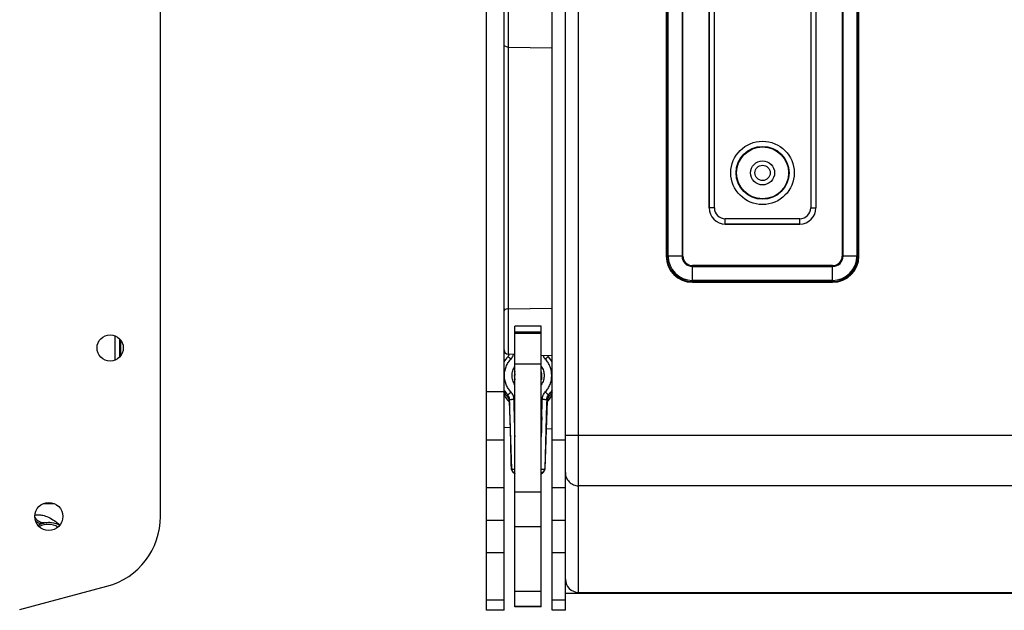
# Model space of a CAD drawing. Units: millimetres. Extents: x 0 to 1980, y 0 to 816.
# Drawn here: x 1143 to 1368, y 527 to 662 of the extents above; entities that cross this region are included whole.
import ezdxf

# ---------------------------------------------------------------- set-up
doc = ezdxf.new("R2010")
doc.units = ezdxf.units.MM

# ---------------------------------------------------------------- blocks, each defined once
blk = doc.blocks.new('EVENT-210_1')
at = {"linetype": 'Continuous'}
for p, q in [((1550.425, 178.839), (1550.425, 205.037)), ((1550.725, 178.854), (1550.725, 205.022)), ((1552.725, 197.338), (1552.725, 186.538)), ((1552.74, 197.338), (1552.74, 186.538)), ((1552.771, 186.538), (1552.771, 197.338)), ((1553.087, 197.338), (1553.087, 186.538)), ((1553.106, 186.538), (1553.106, 197.338)), ((1556.744, 197.338), (1556.744, 186.538)), ((1556.764, 186.538), (1556.764, 197.338)), ((1557.08, 197.338), (1557.08, 186.538)), ((1557.111, 186.538), (1557.111, 197.338)), ((1557.125, 186.538), (1557.125, 197.338)), ((1553.706, 196.238), (1553.706, 187.638)), ((1553.707, 187.638), (1553.707, 196.238)), ((1553.827, 187.638), (1553.827, 196.238)), ((1556.024, 196.238), (1556.024, 187.638)), ((1556.144, 196.238), (1556.144, 187.638)), ((1556.145, 187.638), (1556.145, 196.238)), ((1553.827, 187.638), (1553.706, 187.638)), ((1556.024, 187.638), (1556.145, 187.638)), ((1555.775, 187.389), (1554.075, 187.389)), ((1554.075, 187.269), (1554.075, 187.389)), ((1554.075, 187.269), (1555.775, 187.269)), ((1555.775, 187.269), (1554.075, 187.269)), ((1555.775, 187.269), (1555.775, 187.389)), ((1553.106, 186.538), (1552.725, 186.538)), ((1557.125, 186.538), (1556.744, 186.538)), ((1556.525, 186.319), (1553.325, 186.319)), ((1553.325, 185.938), (1553.325, 186.319)), ((1553.325, 186.3), (1556.525, 186.3)), ((1556.525, 185.938), (1556.525, 186.319)), ((1556.525, 185.983), (1553.325, 185.983)), ((1553.325, 185.953), (1556.525, 185.953)), ((1553.325, 185.938), (1556.525, 185.938)), ((1619.925, 182.435), (1550.425, 182.435)), ((1619.625, 181.29), (1550.725, 181.29)), ((1550.425, 178.839), (1619.925, 178.839)), ((1550.725, 178.854), (1619.625, 178.854))]:
    blk.add_line(p, q, dxfattribs=at)
for p, q in [((1550.425, 178.839), (1550.425, 205.037)), ((1548.625, 178.444), (1548.625, 203.419)), ((1541.187, 180.588), (1541.187, 197.988)), ((1549.025, 178.444), (1549.025, 195.564)), ((1550.125, 178.444), (1550.125, 195.564)), ((1549.122, 195.282), (1549.122, 184.293)), ((1550.425, 180.493), (1550.425, 193.948)), ((1549.122, 191.311), (1550.125, 191.292)), ((1549.122, 185.332), (1550.125, 185.348)), ((1549.275, 184.769), (1549.275, 184.938)), ((1549.875, 184.938), (1549.275, 184.938)), ((1549.875, 184.769), (1549.875, 184.938)), ((1540.152, 184.163), (1540.152, 184.714)), ((1549.875, 184.799), (1549.275, 184.799)), ((1549.275, 178.522), (1549.275, 184.769)), ((1549.875, 184.769), (1549.275, 184.769)), ((1549.875, 178.522), (1549.875, 184.769)), ((1540.258, 184.238), (1540.258, 184.639)), ((1540.284, 184.271), (1540.284, 184.605)), ((1549.131, 184.263), (1549.12, 184.248)), ((1549.275, 184.288), (1549.122, 184.293)), ((1549.139, 184.278), (1549.131, 184.263)), ((1549.139, 184.278), (1549.139, 184.278)), ((1550.125, 184.258), (1549.875, 184.267)), ((1550.031, 184.248), (1550.021, 184.262)), ((1549.053, 184.167), (1549.025, 184.121)), ((1549.112, 184.239), (1549.053, 184.167)), ((1549.12, 184.248), (1549.112, 184.239)), ((1549.875, 184.068), (1549.275, 184.068)), ((1550.039, 184.239), (1550.031, 184.248)), ((1550.097, 184.169), (1550.039, 184.239)), ((1550.125, 184.121), (1550.097, 184.169)), ((1549.27, 183.725), (1549.266, 183.742)), ((1549.271, 183.719), (1549.27, 183.725)), ((1549.275, 183.708), (1549.271, 183.719)), ((1549.88, 183.719), (1549.875, 183.708)), ((1549.881, 183.726), (1549.88, 183.719)), ((1549.885, 183.742), (1549.881, 183.726)), ((1549.025, 183.438), (1548.625, 183.438)), ((1549.102, 183.33), (1549.112, 183.361)), ((1550.039, 183.361), (1550.049, 183.33)), ((1549.103, 183.329), (1549.102, 183.33)), ((1549.12, 183.305), (1549.108, 183.319)), ((1549.12, 183.305), (1549.12, 183.305)), ((1549.12, 183.305), (1549.121, 183.305)), ((1549.121, 183.305), (1549.121, 183.304)), ((1549.121, 183.304), (1549.121, 183.304)), ((1549.121, 183.304), (1549.122, 183.303)), ((1549.122, 183.302), (1549.122, 183.303)), ((1549.122, 183.303), (1549.122, 183.303)), ((1549.122, 183.303), (1549.122, 183.302)), ((1549.122, 183.302), (1549.123, 183.302)), ((1549.122, 183.302), (1549.122, 183.302)), ((1549.123, 183.302), (1549.132, 183.284)), ((1549.123, 183.302), (1549.123, 183.302)), ((1549.143, 183.233), (1549.153, 183.262)), ((1549.143, 183.233), (1549.192, 181.679)), ((1550.008, 183.233), (1549.959, 181.679)), ((1549.998, 183.262), (1550.008, 183.233)), ((1550.019, 183.284), (1550.028, 183.302)), ((1550.028, 183.302), (1550.028, 183.302)), ((1550.028, 183.302), (1550.028, 183.302)), ((1550.028, 183.302), (1550.029, 183.302)), ((1550.029, 183.303), (1550.03, 183.304)), ((1550.029, 183.303), (1550.029, 183.302)), ((1550.029, 183.302), (1550.029, 183.303)), ((1550.029, 183.303), (1550.029, 183.303)), ((1550.03, 183.304), (1550.03, 183.305)), ((1550.03, 183.305), (1550.031, 183.305)), ((1550.03, 183.304), (1550.03, 183.304)), ((1550.031, 183.305), (1550.031, 183.306)), ((1550.031, 183.305), (1550.031, 183.305)), ((1550.049, 183.33), (1550.048, 183.329)), ((1549.162, 182.617), (1549.025, 182.622)), ((1550.125, 182.582), (1549.988, 182.587)), ((1549.025, 182.335), (1548.625, 182.335)), ((1550.425, 182.335), (1550.125, 182.335)), ((1549.192, 181.679), (1549.193, 181.681)), ((1549.208, 181.628), (1549.22, 181.61)), ((1549.931, 181.61), (1549.943, 181.628)), ((1549.958, 181.681), (1549.959, 181.679)), ((1549.025, 181.239), (1548.625, 181.239)), ((1549.875, 181.147), (1549.275, 181.147)), ((1550.425, 181.239), (1550.125, 181.239)), ((1538.512, 180.881), (1538.78, 180.874)), ((1549.025, 180.496), (1548.625, 180.496)), ((1549.025, 180.493), (1548.625, 180.493)), ((1550.425, 180.496), (1550.125, 180.496)), ((1550.425, 180.493), (1550.125, 180.493)), ((1550.425, 179.144), (1550.425, 180.493)), ((1549.875, 180.355), (1549.275, 180.355)), ((1549.875, 180.351), (1549.275, 180.351)), ((1549.025, 179.759), (1548.625, 179.759)), ((1550.425, 179.759), (1550.125, 179.759)), ((1550.425, 178.444), (1550.425, 179.144)), ((1537.972, 178.461), (1539.964, 178.995)), ((1549.875, 178.873), (1549.275, 178.873)), ((1549.025, 178.676), (1548.625, 178.676)), ((1550.425, 178.676), (1550.125, 178.676)), ((1549.025, 178.446), (1548.625, 178.446)), ((1549.025, 178.444), (1548.625, 178.444)), ((1549.875, 178.529), (1549.275, 178.529)), ((1549.875, 178.522), (1549.275, 178.522)), ((1550.425, 178.446), (1550.125, 178.446)), ((1550.425, 178.444), (1550.125, 178.444))]:
    blk.add_line(p, q)
for radius in [0.724, 0.604, 0.6, 0.593, 0.275, 0.175]:
    blk.add_circle((1554.925, 188.438), radius, dxfattribs=at)
for centre, radius in [((1540.037, 184.438), 0.3), ((1538.637, 180.588), 0.32)]:
    blk.add_circle(centre, radius)
for centre, radius, start, end in [((1554.075, 187.638), 0.369, 180, 270), ((1554.075, 187.638), 0.369, 180, 270), ((1554.075, 187.638), 0.249, 180, 270), ((1555.775, 187.638), 0.369, 270, 0), ((1555.775, 187.638), 0.369, 270, 0), ((1555.775, 187.638), 0.249, 270, 0), ((1553.325, 186.538), 0.6, 180, 270), ((1553.325, 186.538), 0.585, 180, 270), ((1553.325, 186.538), 0.555, 180, 270), ((1553.325, 186.538), 0.238, 180, 270), ((1553.325, 186.538), 0.219, 180, 270), ((1556.525, 186.538), 0.6, 270, 0), ((1556.525, 186.538), 0.585, 270, 0), ((1556.525, 186.538), 0.555, 270, 0), ((1556.525, 186.538), 0.238, 270, 0), ((1556.525, 186.538), 0.219, 270, 0), ((1550.724, 179.153), 0.298, 180.0182, 270.018)]:
    blk.add_arc(centre, radius, start, end, dxfattribs=at)
for centre, radius, start, end in [((1549.125, 184.393), 0.1, 180, 268), ((1549.004, 184.341), 0.149, 316.2898, 325.1065), ((1549.005, 184.341), 0.148, 325.1138, 327.4332), ((1549.005, 184.341), 0.148, 327.437, 334.6511), ((1548.994, 184.32), 0.149, 338.7968, 343.6865), ((1548.994, 184.32), 0.149, 344.3286, 349.2936), ((1548.995, 184.32), 0.148, 343.6892, 344.3234), ((1549.006, 184.34), 0.147, 334.6624, 340.8357), ((1549.002, 184.355), 0.251, 316.6713, 344.6168), ((1550.149, 184.355), 0.251, 201.0201, 223.3297), ((1550.146, 184.341), 0.148, 212.4012, 214.9411), ((1550.147, 184.341), 0.149, 214.9482, 223.7127), ((1549.572, 183.799), 0.637, 136.3266, 149.4697), ((1549.573, 183.804), 0.314, 168.6835, 191.5539), ((1549.571, 183.805), 0.312, 167.3303, 168.6654), ((1549.575, 183.774), 0.31, 165.9245, 185.9208), ((1549.572, 183.804), 0.313, 162.3763, 167.3282), ((1549.575, 183.774), 0.31, 354.0792, 14.0755), ((1549.578, 183.804), 0.313, 12.6718, 17.6238), ((1549.579, 183.805), 0.312, 11.3351, 12.6697), ((1549.578, 183.804), 0.313, 348.4357, 11.3274), ((1549.574, 183.774), 0.308, 185.9968, 189.2544), ((1549.575, 183.805), 0.315, 194.7629, 198.0276), ((1549.576, 183.805), 0.315, 341.999, 345.4595), ((1549.577, 183.774), 0.308, 350.9706, 354.0032), ((1549.573, 183.633), 0.605, 204.7322, 208.683), ((1549.576, 183.801), 0.64, 210.3461, 213.5455), ((1549.574, 183.776), 0.65, 212.0991, 223.3557), ((1549.598, 183.64), 0.631, 204.5403, 207.0816), ((1549.578, 183.803), 0.642, 213.5558, 223.482), ((1549.573, 183.803), 0.643, 316.5285, 329.6301), ((1549.577, 183.776), 0.65, 316.6443, 327.9009), ((1549.578, 183.633), 0.605, 331.3169, 335.2678), ((1549.553, 183.64), 0.631, 332.821, 335.474), ((1549.595, 183.639), 0.628, 207.0831, 207.9793), ((1549.595, 183.639), 0.628, 207.9794, 208.4108), ((1549.572, 183.633), 0.604, 208.684, 209.1646), ((1549.592, 183.637), 0.624, 208.404, 221.9761), ((1549.572, 183.632), 0.604, 209.1646, 209.3463), ((1549.572, 183.632), 0.604, 209.3468, 211.8869), ((1549.574, 183.634), 0.607, 211.8996, 223.0002), ((1548.977, 183.215), 0.17, 34.2483, 42.2101), ((1548.977, 183.215), 0.17, 32.2441, 42.1752), ((1548.98, 183.217), 0.166, 32.2237, 34.2122), ((1548.979, 183.216), 0.168, 31.8775, 32.2281), ((1548.981, 183.217), 0.165, 30.6875, 32.2236), ((1548.979, 183.216), 0.167, 30.8077, 31.8776), ((1548.983, 183.219), 0.162, 23.6124, 30.6994), ((1549.587, 183.633), 0.618, 221.9958, 223.9908), ((1549.574, 183.634), 0.607, 223.0135, 224.5627), ((1548.985, 183.22), 0.16, 23.0068, 23.5932), ((1548.994, 183.228), 0.149, 21.1467, 22.0806), ((1548.993, 183.228), 0.15, 1.9, 21.0809), ((1342.399, 177.179), 206.843, 1.24718, 1.68511), ((1756.752, 177.179), 206.843, 178.31489, 178.75282), ((1549.561, 183.636), 0.622, 316.0175, 331.6179), ((1550.158, 183.228), 0.15, 158.9347, 178.1018), ((1549.577, 183.634), 0.607, 315.4381, 316.9853), ((1550.166, 183.22), 0.16, 156.4071, 156.9874), ((1550.157, 183.228), 0.149, 157.9198, 158.8674), ((1550.166, 183.219), 0.161, 153.8743, 156.4062), ((1549.577, 183.634), 0.607, 316.9989, 328.1579), ((1550.168, 183.219), 0.162, 151.279, 153.8719), ((1550.169, 183.218), 0.164, 149.2082, 151.2801), ((1550.17, 183.217), 0.165, 147.7812, 149.2091), ((1550.172, 183.216), 0.167, 148.1855, 149.1994), ((1550.175, 183.214), 0.171, 137.8587, 147.7267), ((1550.171, 183.217), 0.166, 145.8338, 147.781), ((1550.172, 183.216), 0.167, 147.7764, 148.1856), ((1550.137, 183.228), 0.131, 135.6869, 143.3411), ((1550.137, 183.227), 0.132, 143.3357, 143.8077), ((1550.173, 183.215), 0.169, 137.7671, 145.8199), ((1549.579, 183.632), 0.604, 328.1708, 330.6032), ((1549.579, 183.632), 0.604, 330.6038, 330.8353), ((1549.579, 183.633), 0.604, 330.8353, 331.3159), ((1549.556, 183.639), 0.628, 331.5908, 332.0216), ((1549.556, 183.639), 0.628, 332.0217, 332.8195), ((1334.997, 177.047), 214.346, 1.4336, 1.55531), ((1764.154, 177.047), 214.346, 178.44469, 178.5664), ((1549.292, 181.682), 0.0993, 181.8311, 212.879), ((1549.292, 181.682), 0.0999, 212.9083, 260.328), ((1549.304, 181.665), 0.1, 212.9338, 253.5656), ((1549.303, 181.664), 0.0997, 212.9421, 253.6631), ((1549.859, 181.682), 0.0999, 279.672, 327.0917), ((1549.847, 181.665), 0.1, 286.4819, 319.4731), ((1549.848, 181.664), 0.0996, 286.3323, 287.7169), ((1549.847, 181.665), 0.1, 287.7239, 296.9339), ((1549.848, 181.664), 0.0996, 296.9439, 302.2294), ((1549.847, 181.665), 0.1, 302.2349, 310.8426), ((1549.848, 181.664), 0.0994, 310.8508, 316.6713), ((1549.847, 181.665), 0.1, 316.6833, 326.4641), ((1549.847, 181.665), 0.1, 319.4961, 327.1362), ((1549.848, 181.664), 0.0995, 326.4726, 327.1304), ((1549.859, 181.682), 0.0993, 327.121, 358.1689), ((1538.414, 180.271), 0.354, 97.7043, 105.5794), ((1539.537, 180.588), 1.65, 285, 0), ((1538.617, 179.958), 0.45, 59.6043, 116.4084)]:
    blk.add_arc(centre, radius, start, end)
for points, knots in [([(1549.122, 191.311), (1549.109, 191.311), (1549.074, 191.315), (1549.025, 191.339), (1549.025, 191.365)], [0, 0, 0, 0, 0.3272, 1, 1, 1, 1]), ([(1549.053, 185.318), (1549.049, 185.316), (1549.037, 185.309), (1549.025, 185.296), (1549.025, 185.287)], [0, 0, 0, 0, 0.317441, 1, 1, 1, 1]), ([(1549.122, 185.332), (1549.116, 185.332), (1549.092, 185.33), (1549.069, 185.325), (1549.053, 185.318)], [0, 0, 0, 0, 0.271337, 1, 1, 1, 1]), ([(1549.184, 183.433), (1549.161, 183.458), (1549.118, 183.513), (1549.056, 183.636), (1549.023, 183.809), (1549.056, 183.981), (1549.118, 184.104), (1549.161, 184.158), (1549.184, 184.183)], [0, 0, 0, 0, 0.12563, 0.251177, 0.500825, 0.74994, 0.874945, 1, 1, 1, 1]), ([(1549.112, 184.239), (1549.112, 184.239), (1549.116, 184.239), (1549.12, 184.236), (1549.127, 184.232), (1549.136, 184.225), (1549.147, 184.217), (1549.163, 184.203), (1549.176, 184.191), (1549.184, 184.183)], [0, 0, 0, 0, 0.026799, 0.084707, 0.175626, 0.297309, 0.445801, 0.616306, 1, 1, 1, 1]), ([(1549.967, 184.183), (1549.975, 184.191), (1549.988, 184.203), (1550.004, 184.217), (1550.015, 184.225), (1550.024, 184.232), (1550.031, 184.236), (1550.035, 184.239), (1550.038, 184.239), (1550.039, 184.239)], [0, 0, 0, 0, 0.383693, 0.554198, 0.70269, 0.824373, 0.915293, 0.973201, 1, 1, 1, 1]), ([(1549.967, 183.433), (1549.99, 183.458), (1550.033, 183.513), (1550.095, 183.636), (1550.128, 183.809), (1550.095, 183.981), (1550.033, 184.104), (1549.99, 184.158), (1549.967, 184.183)], [0, 0, 0, 0, 0.12563, 0.251177, 0.500825, 0.74994, 0.874945, 1, 1, 1, 1]), ([(1549.275, 183.599), (1549.254, 183.629), (1549.221, 183.697), (1549.204, 183.809), (1549.221, 183.92), (1549.254, 183.988), (1549.275, 184.018)], [0, 0, 0, 0, 0.250416, 0.500501, 0.750292, 1, 1, 1, 1]), ([(1549.876, 184.018), (1549.897, 183.988), (1549.93, 183.92), (1549.947, 183.809), (1549.93, 183.697), (1549.897, 183.629), (1549.876, 183.599)], [0, 0, 0, 0, 0.249708, 0.499499, 0.749584, 1, 1, 1, 1]), ([(1549.112, 183.361), (1549.112, 183.362), (1549.115, 183.364), (1549.119, 183.369), (1549.126, 183.376), (1549.135, 183.385), (1549.146, 183.396), (1549.162, 183.412), (1549.175, 183.424), (1549.184, 183.433)], [0, 0, 0, 0, 0.034821, 0.102454, 0.200641, 0.326013, 0.474083, 0.639713, 1, 1, 1, 1]), ([(1549.153, 183.262), (1549.152, 183.28), (1549.144, 183.316), (1549.124, 183.347), (1549.112, 183.361)], [0, 0, 0, 0, 0.499978, 1, 1, 1, 1]), ([(1549.252, 183.266), (1549.252, 183.297), (1549.239, 183.358), (1549.205, 183.411), (1549.184, 183.433)], [0, 0, 0, 0, 0.500068, 1, 1, 1, 1]), ([(1549.898, 183.266), (1549.899, 183.297), (1549.912, 183.358), (1549.946, 183.411), (1549.967, 183.433)], [0, 0, 0, 0, 0.500068, 1, 1, 1, 1]), ([(1549.967, 183.433), (1549.976, 183.424), (1549.989, 183.412), (1550.005, 183.396), (1550.016, 183.385), (1550.025, 183.376), (1550.032, 183.369), (1550.036, 183.364), (1550.039, 183.362), (1550.039, 183.361)], [0, 0, 0, 0, 0.360288, 0.525917, 0.673987, 0.799359, 0.897546, 0.965179, 1, 1, 1, 1]), ([(1549.998, 183.262), (1549.999, 183.28), (1550.006, 183.316), (1550.027, 183.347), (1550.039, 183.361)], [0, 0, 0, 0, 0.499978, 1, 1, 1, 1]), ([(1549.108, 183.319), (1549.108, 183.32), (1549.106, 183.323), (1549.104, 183.327), (1549.103, 183.329)], [0, 0, 0, 0, 0.312202, 1, 1, 1, 1]), ([(1549.122, 183.303), (1549.121, 183.304), (1549.116, 183.31), (1549.111, 183.315), (1549.108, 183.319)], [0, 0, 0, 0, 0.316302, 1, 1, 1, 1]), ([(1549.153, 183.262), (1549.153, 183.262), (1549.154, 183.262), (1549.155, 183.262), (1549.158, 183.262), (1549.163, 183.263), (1549.172, 183.263), (1549.184, 183.264), (1549.199, 183.264), (1549.222, 183.265), (1549.24, 183.266), (1549.252, 183.266)], [0, 0, 0, 0, 0.008393, 0.025771, 0.052033, 0.087, 0.181609, 0.306199, 0.456112, 0.625935, 1, 1, 1, 1]), ([(1549.898, 183.266), (1549.911, 183.266), (1549.929, 183.265), (1549.952, 183.264), (1549.967, 183.264), (1549.979, 183.263), (1549.988, 183.263), (1549.993, 183.262), (1549.995, 183.262), (1549.997, 183.262), (1549.998, 183.262), (1549.998, 183.262)], [0, 0, 0, 0, 0.374065, 0.543888, 0.693801, 0.818391, 0.913, 0.947967, 0.974229, 0.991607, 1, 1, 1, 1]), ([(1550.043, 183.319), (1550.042, 183.318), (1550.038, 183.313), (1550.033, 183.307), (1550.029, 183.303)], [0, 0, 0, 0, 0.180252, 1, 1, 1, 1]), ([(1550.048, 183.329), (1550.048, 183.328), (1550.046, 183.325), (1550.044, 183.322), (1550.043, 183.319)], [0, 0, 0, 0, 0.206711, 1, 1, 1, 1]), ([(1549.193, 181.681), (1549.193, 181.68), (1549.195, 181.677), (1549.204, 181.674), (1549.22, 181.67), (1549.245, 181.667), (1549.265, 181.666), (1549.275, 181.666)], [0, 0, 0, 0, 0.044141, 0.109375, 0.322244, 0.629464, 1, 1, 1, 1]), ([(1549.275, 181.586), (1549.264, 181.588), (1549.243, 181.596), (1549.216, 181.618), (1549.198, 181.647), (1549.193, 181.67), (1549.193, 181.681)], [0, 0, 0, 0, 0.250747, 0.501129, 0.750863, 1, 1, 1, 1]), ([(1549.876, 181.666), (1549.886, 181.666), (1549.906, 181.667), (1549.931, 181.67), (1549.947, 181.673), (1549.955, 181.677), (1549.958, 181.68), (1549.958, 181.681)], [0, 0, 0, 0, 0.370773, 0.678117, 0.890988, 0.957219, 1, 1, 1, 1]), ([(1549.958, 181.681), (1549.957, 181.67), (1549.953, 181.647), (1549.935, 181.618), (1549.908, 181.596), (1549.887, 181.588), (1549.876, 181.586)], [0, 0, 0, 0, 0.249131, 0.498867, 0.74925, 1, 1, 1, 1]), ([(1538.316, 180.562), (1538.344, 180.524), (1538.416, 180.46), (1538.512, 180.443), (1538.557, 180.448)], [0, 0, 0, 0, 0.513749, 1, 1, 1, 1]), ([(1538.337, 180.479), (1538.362, 180.461), (1538.417, 180.433), (1538.479, 180.431), (1538.508, 180.437)], [0, 0, 0, 0, 0.518372, 1, 1, 1, 1]), ([(1538.367, 180.622), (1538.402, 180.626), (1538.48, 180.625), (1538.604, 180.589), (1538.744, 180.51), (1538.839, 180.438), (1538.893, 180.398)], [0, 0, 0, 0, 0.180672, 0.390777, 0.65555, 1, 1, 1, 1]), ([(1538.388, 180.386), (1538.396, 180.391), (1538.433, 180.412), (1538.474, 180.428), (1538.508, 180.437)], [0, 0, 0, 0, 0.202305, 1, 1, 1, 1]), ([(1538.508, 180.437), (1538.512, 180.438), (1538.529, 180.442), (1538.545, 180.446), (1538.557, 180.448)], [0, 0, 0, 0, 0.283084, 1, 1, 1, 1]), ([(1538.557, 180.448), (1538.603, 180.456), (1538.717, 180.459), (1538.829, 180.423), (1538.886, 180.387)], [0, 0, 0, 0, 0.40948, 1, 1, 1, 1])]:
    blk.add_open_spline(points, degree=3, knots=knots)
for points in [[(1549.102, 183.33), (1549.115, 183.317), (1549.125, 183.301), (1549.132, 183.284)], [(1549.264, 182.865), (1549.26, 182.999), (1549.256, 183.132), (1549.252, 183.266)], [(1549.887, 182.865), (1549.891, 182.999), (1549.895, 183.132), (1549.898, 183.266)], [(1550.049, 183.33), (1550.036, 183.317), (1550.026, 183.301), (1550.019, 183.284)]]:
    blk.add_open_spline(points, degree=3)
blk.add_open_spline([(1550.425, 181.589), (1550.425, 181.55), (1550.441, 181.471), (1550.508, 181.372), (1550.608, 181.305), (1550.686, 181.29), (1550.725, 181.29)], degree=3, knots=[0, 0, 0, 0, 0.24956, 0.499377, 0.74956, 1, 1, 1, 1], dxfattribs=at)

msp = doc.modelspace()

# ---------------------------------------------------------------- block references
at = {"xscale": 10, "yscale": 10, "zscale": 10}
msp.add_blockref('EVENT-210_1', (-14236.76, -1257.31), dxfattribs=at)

doc.saveas('drawing.dxf')
